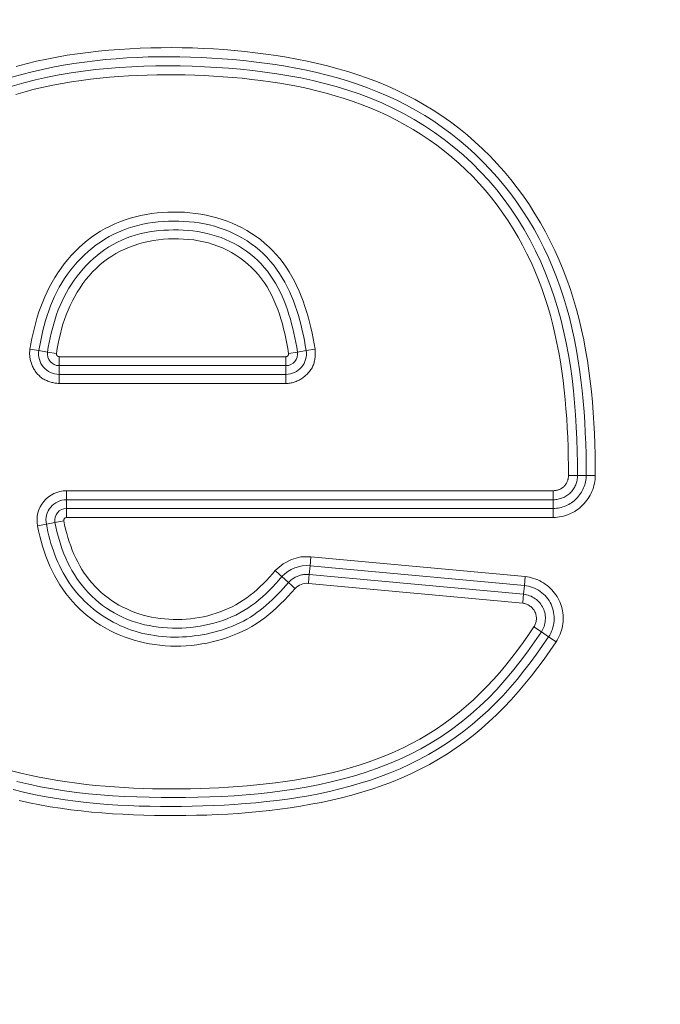
# Model space of a CAD drawing. Units: inches. Extents: x -279 to 293, y 0 to 225.
# Drawn here: x -219 to -217, y 9 to 12 of the extents above; entities that cross this region are included whole.
import ezdxf

# ---------------------------------------------------------------- set-up
doc = ezdxf.new("R2010")
doc.units = ezdxf.units.IN
doc.header["$MEASUREMENT"] = 0
doc.header["$PDMODE"] = 2
doc.header["$PDSIZE"] = 0.03
doc.layers.add('Unnamed [1]', color=7, linetype='Continuous', lineweight=0)
doc.styles.add('CK_TEXT_STYLE_0007', font='times.ttf', dxfattribs={"width": 0.75, "height": 5})
doc.styles.add('CK_TEXT_STYLE_0008', font='txt', dxfattribs={"width": 0.75, "height": 5})
doc.dimstyles.new('KEYCREATOR_DIMSTYLE', dxfattribs={"dimtxt": 5, "dimasz": 5, "dimexe": 1.25, "dimexo": 17, "dimgap": 1.25, "dimtad": 0, "dimtih": 1, "dimtoh": 1, "dimdec": 3, "dimzin": 4, "dimdsep": 46, "dimlunit": 3, "dimtxsty": 'CK_TEXT_STYLE_0007', "dimsah": 1, "dimcen": 0, "dimadec": 0, "dimazin": 0, "dimtfac": 1, "dimtdec": 3, "dimtofl": 0, "dimtmove": 0, "dimatfit": 3, "dimfxl": 1, "dimtolj": 1, "dimtzin": 0, "dimarcsym": 0})

# ---------------------------------------------------------------- blocks, each defined once
blk = doc.blocks.new('*D3')
at = {"layer": 'Defpoints', "color": 0}
for p in [(-240.1189, 99.6033), (-203.2728, 0), (-183.2667, 0)]:
    blk.add_point(p, dxfattribs=at)
at = {"layer": 'Unnamed [1]', "color": 18, "lineweight": -2, "true_color": 0x000000}
for p, q in [((-238.8689, 99.6033), (-182.0167, 99.6033)), ((-183.2667, 94.6033), (-183.2667, 56.23)), ((-183.2667, 5), (-183.2667, 40.6199)), ((-202.0228, 0), (-182.0167, 0))]:
    blk.add_line(p, q, dxfattribs=at)
at = {"layer": 'Unnamed [1]', "color": 18, "true_color": 0x000000}
for points in [[(-182.4334, 94.6033), (-184.1001, 94.6033), (-183.2667, 99.6033)], [(-184.1001, 5), (-182.4334, 5), (-183.2667, 0)]]:
    blk.add_solid(points, dxfattribs=at)
at = {"layer": 'Unnamed [1]', "color": 18, "lineweight": 0, "true_color": 0x000000, "insert": (-183.2667, 48.425), "char_height": 5, "attachment_point": 5, "line_spacing_factor": 0.96, "style": 'CK_TEXT_STYLE_0008'}
blk.add_mtext('\\A1;101"\\P{OAH}', dxfattribs=at)

msp = doc.modelspace()

# ---------------------------------------------------------------- linework, layer by layer
at = {"layer": 'Unnamed [1]', "color": 18, "linetype": 'Continuous', "lineweight": 0, "true_color": 0x000000}
for p, q in [((-219.1422901, 10.8959628), (-219.1184693, 10.8920074)), ((-218.376921, 10.89578), (-218.4007511, 10.8918803)), ((-219.1184693, 10.8920074), (-219.0952228, 10.8881472)), ((-219.0952228, 10.8881472), (-219.0714008, 10.8841916)), ((-219.0641766, 10.8756687), (-219.0641766, 10.8604497)), ((-218.4550647, 10.8756687), (-219.0641766, 10.8756687)), ((-218.4550647, 10.8604497), (-218.4550647, 10.8756687)), ((-218.4478377, 10.8841746), (-218.4240075, 10.8880744)), ((-218.4007511, 10.8918803), (-218.4240075, 10.8880744)), ((-219.0641766, 10.8604497), (-219.0641766, 10.8515206)), ((-219.0641766, 10.8279569), (-219.0641766, 10.8515206)), ((-218.4550647, 10.8515206), (-219.0641766, 10.8515206)), ((-218.4550647, 10.8515206), (-218.4550647, 10.8604497)), ((-218.4550647, 10.8279569), (-218.4550647, 10.8515206)), ((-219.0641766, 10.8190278), (-219.0641766, 10.8279569)), ((-219.0641766, 10.8279569), (-218.4550647, 10.8279569)), ((-219.0641766, 10.8038087), (-219.0641766, 10.8190278)), ((-218.4550647, 10.8190278), (-218.4550647, 10.8279569)), ((-218.4550647, 10.8038087), (-218.4550647, 10.8190278)), ((-219.0641766, 10.8038087), (-218.4550647, 10.8038087)), ((-217.672384, 10.5566405), (-217.696532, 10.5565728)), ((-217.6488204, 10.5567066), (-217.672384, 10.5566405)), ((-217.6246724, 10.5567744), (-217.6488204, 10.5567066)), ((-217.7373487, 10.5156415), (-219.0443197, 10.5156415)), ((-219.0443197, 10.5156415), (-219.0443197, 10.5004225)), ((-219.0443197, 10.5004225), (-219.0443197, 10.4914934)), ((-217.7373487, 10.5004225), (-217.7373487, 10.5156415)), ((-217.7373487, 10.4914934), (-217.7373487, 10.5004225)), ((-219.0443197, 10.4914934), (-219.0443197, 10.4679297)), ((-217.7373487, 10.4914934), (-219.0443197, 10.4914934)), ((-217.7373487, 10.4679297), (-217.7373487, 10.4914934)), ((-219.0443197, 10.4679297), (-219.0443197, 10.4437815)), ((-217.7373487, 10.4679297), (-219.0443197, 10.4679297)), ((-217.7373487, 10.4437816), (-217.7373487, 10.4679297)), ((-219.0983488, 10.4259841), (-219.1220556, 10.4213883)), ((-219.0983488, 10.4259841), (-219.0752103, 10.4304698)), ((-219.051509, 10.4350646), (-219.0752103, 10.4304698)), ((-217.7373487, 10.4437816), (-219.0443197, 10.4437815)), ((-218.3927084, 10.290747), (-218.3903547, 10.3141949)), ((-218.3903547, 10.3141949), (-218.388127, 10.3382387)), ((-217.8150467, 10.2608916), (-218.3903547, 10.3141949)), ((-217.8128189, 10.2849368), (-218.388127, 10.3382387)), ((-218.3935322, 10.281856), (-218.3927084, 10.290747)), ((-218.3927084, 10.290747), (-217.8172205, 10.2374284)), ((-218.4483429, 10.2691142), (-218.4659267, 10.2848096)), ((-218.3949362, 10.2667018), (-218.3935322, 10.281856)), ((-218.3949362, 10.2667018), (-217.8194483, 10.2133833)), ((-217.8128189, 10.2849368), (-217.8150467, 10.2608916)), ((-217.8172205, 10.2374284), (-217.8180442, 10.2285374)), ((-217.8150467, 10.2608916), (-217.8172205, 10.2374284)), ((-217.8180442, 10.2285374), (-217.8194483, 10.2133833)), ((-217.7694582, 10.1362607), (-217.7894397, 10.1498206)), ((-217.7499603, 10.1230289), (-217.7694582, 10.1362607)), ((-217.7299788, 10.109469), (-217.7499603, 10.1230289))]:
    msp.add_line(p, q, dxfattribs=at)
at = {"layer": 'Unnamed [1]', "color": 18, "linetype": 'Continuous', "lineweight": 0}
for points in [[(-217.6246724, 10.5567744), (-217.6248729, 10.5848895), (-217.6253354, 10.6130311), (-217.6260879, 10.6411862), (-217.6271584, 10.6693418), (-217.6285748, 10.6974849), (-217.6303651, 10.7256025), (-217.6325572, 10.7536816), (-217.6351791, 10.7817092), (-217.6382588, 10.8096724), (-217.6418242, 10.8375581), (-217.6459034, 10.8653534), (-217.6505241, 10.8930452), (-217.6557145, 10.9206206), (-217.6615025, 10.9480666), (-217.6679271, 10.9753713), (-217.6750719, 11.0025231), (-217.6829477, 11.0294963), (-217.6915535, 11.0562633), (-217.7008878, 11.0827967), (-217.7109495, 11.109069), (-217.7217372, 11.1350526), (-217.7332497, 11.16072), (-217.7454857, 11.1860438), (-217.758444, 11.2109965), (-217.7721232, 11.2355504), (-217.7865221, 11.2596783), (-217.8016395, 11.2833524), (-217.817474, 11.3065454), (-217.8340244, 11.3292297), (-217.8512871, 11.3513779), (-217.8692495, 11.3729625), (-217.8878968, 11.3939561), (-217.9072139, 11.4143314), (-217.927186, 11.434061), (-217.9477981, 11.4531175), (-217.9690354, 11.4714736), (-217.9908816, 11.489103), (-218.0133092, 11.5059909), (-218.0362848, 11.5221282), (-218.0597751, 11.5375056), (-218.0837465, 11.5521141), (-218.1081657, 11.5659446), (-218.1329992, 11.5789879), (-218.1582139, 11.5912356), (-218.1837811, 11.6026964), (-218.2096769, 11.6133957), (-218.2358776, 11.6233597), (-218.2623594, 11.6326147), (-218.2890985, 11.641187), (-218.3160713, 11.6491028), (-218.343254, 11.6563884), (-218.3706228, 11.6630699), (-218.398154, 11.6691738), (-218.4258239, 11.6747261), (-218.4536087, 11.6797532), (-218.4814847, 11.6842812), (-218.5094281, 11.6883365), (-218.5374152, 11.6919453), (-218.5654258, 11.6951296), (-218.593454, 11.6978945), (-218.6214974, 11.7002408), (-218.6495537, 11.7021692), (-218.6776205, 11.7036807), (-218.7056955, 11.704776), (-218.7337764, 11.705456), (-218.7618606, 11.7057215), (-218.789946, 11.7055732), (-218.8180302, 11.7050121), (-218.8461107, 11.704039), (-218.8741853, 11.7026546), (-218.9022515, 11.7008598), (-218.9303071, 11.6986555), (-218.9583463, 11.6960317), (-218.9863403, 11.6929174), (-219.0142673, 11.689281), (-219.0421086, 11.6851011), (-219.069845, 11.6803558), (-219.0974577, 11.6750236), (-219.1249278, 11.6690826), (-219.1522362, 11.6625114), (-219.1793641, 11.6552881)], [(-217.6488204, 10.5567066), (-217.6490272, 10.5852126), (-217.6495077, 10.613744), (-217.6502918, 10.6422873), (-217.6514095, 10.6708288), (-217.6528907, 10.6993549), (-217.6547653, 10.7278521), (-217.6570633, 10.7563067), (-217.6598145, 10.7847051), (-217.6630489, 10.8130338), (-217.6667964, 10.841279), (-217.671087, 10.8694272), (-217.6759506, 10.8974649), (-217.681417, 10.9253783), (-217.6875163, 10.9531539), (-217.6942783, 10.980778), (-217.701733, 11.0082371), (-217.7099103, 11.0355176), (-217.7188441, 11.0625979), (-217.728576, 11.0894106), (-217.7391079, 11.1159184), (-217.7504366, 11.1420913), (-217.7625588, 11.1678993), (-217.7754711, 11.1933121), (-217.7891703, 11.2182999), (-217.8036529, 11.2428326), (-217.8189158, 11.2668801), (-217.8349556, 11.2904123), (-217.8517689, 11.3133992), (-217.8693492, 11.3358118), (-217.8876763, 11.357626), (-217.9067269, 11.3788184), (-217.9264775, 11.3993659), (-217.9469049, 11.4192453), (-217.9679854, 11.4384334), (-217.9896959, 11.4569071), (-218.0120127, 11.4746431), (-218.0349127, 11.4916183), (-218.0583722, 11.5078096), (-218.0823681, 11.5231936), (-218.1068767, 11.5377472), (-218.1318748, 11.5514474), (-218.157339, 11.5642707), (-218.1832066, 11.5762302), (-218.2094135, 11.5873727), (-218.2359339, 11.5977264), (-218.2627417, 11.6073196), (-218.2898113, 11.6161804), (-218.3171166, 11.6243369), (-218.3446319, 11.6318174), (-218.3723312, 11.63865), (-218.4001888, 11.6448629), (-218.4281786, 11.6504842), (-218.4562749, 11.6555422), (-218.4844518, 11.660065), (-218.5126834, 11.6640808), (-218.5409438, 11.6676177), (-218.5692367, 11.6707369), (-218.597579, 11.6734748), (-218.6259644, 11.6758229), (-218.6543871, 11.6777725), (-218.6828408, 11.6793151), (-218.7113195, 11.680442), (-218.7398172, 11.6811445), (-218.7683277, 11.6814142), (-218.796845, 11.6812424), (-218.8253629, 11.6806205), (-218.8538755, 11.6795398), (-218.8823767, 11.6779918), (-218.9108602, 11.6759679), (-218.9393202, 11.6734594), (-218.9677477, 11.6704554), (-218.996123, 11.666936), (-219.0244234, 11.6628789), (-219.0526265, 11.6582617), (-219.0807097, 11.6530623), (-219.1086505, 11.6472582), (-219.1364262, 11.6408273), (-219.1640143, 11.6337472), (-219.1913924, 11.6259957)], [(-217.672384, 10.5566405), (-217.6726299, 10.589193), (-217.6732204, 10.6217634), (-217.6742082, 10.6543346), (-217.6756463, 10.6868896), (-217.6775873, 10.7194112), (-217.6800842, 10.7518822), (-217.6831898, 10.7842856), (-217.6869568, 10.8166041), (-217.6914382, 10.8488208), (-217.6966866, 10.8809183), (-217.7027551, 10.9128798), (-217.7096962, 10.9446878), (-217.7175566, 10.9763197), (-217.7263568, 11.0077292), (-217.736111, 11.0388644), (-217.7468336, 11.0696734), (-217.7585386, 11.1001043), (-217.7712403, 11.1301052), (-217.784953, 11.1596241), (-217.7996908, 11.1886091), (-217.815468, 11.2170083), (-217.8322989, 11.2447697), (-217.8501976, 11.2718416), (-217.8691783, 11.2981718), (-217.8892449, 11.3237122), (-217.9103596, 11.3484285), (-217.9324739, 11.3722903), (-217.9555397, 11.3952669), (-217.9795087, 11.4173279), (-218.0043325, 11.4384426), (-218.0299629, 11.4585806), (-218.0563516, 11.4777113), (-218.0834504, 11.4958041), (-218.1112108, 11.5128286), (-218.1395848, 11.5287541), (-218.1685239, 11.5435501), (-218.197981, 11.557199), (-218.2279135, 11.5697349), (-218.2582797, 11.5812048), (-218.2890382, 11.5916558), (-218.3201475, 11.6011348), (-218.3515659, 11.609689), (-218.3832519, 11.6173652), (-218.415164, 11.6242106), (-218.4472607, 11.6302722), (-218.4795003, 11.6355969), (-218.5118415, 11.6402319), (-218.5442425, 11.6442241), (-218.5766687, 11.6476166), (-218.6091129, 11.650436), (-218.6415748, 11.6527052), (-218.6740539, 11.6544468), (-218.7065498, 11.6556837), (-218.7390623, 11.6564384), (-218.7715898, 11.6567239), (-218.8041263, 11.6565128), (-218.8366647, 11.6557678), (-218.8691979, 11.6544517), (-218.9017188, 11.6525274), (-218.9342203, 11.6499574), (-218.9666904, 11.6467053), (-218.9990975, 11.6427377), (-219.0314052, 11.6380219), (-219.0635772, 11.6325252), (-219.095577, 11.6262148), (-219.1273682, 11.619058), (-219.1589145, 11.6110223), (-219.1901792, 11.6020748)], [(-217.696532, 10.5565728), (-217.696709, 10.5820521), (-217.6971118, 10.6075663), (-217.6977624, 10.633103), (-217.6986829, 10.6586496), (-217.6998951, 10.6841937), (-217.7014213, 10.7097229), (-217.7032832, 10.7352248), (-217.705503, 10.7606868), (-217.7081027, 10.7860965), (-217.7111043, 10.8114415), (-217.7145297, 10.8367093), (-217.718401, 10.8618875), (-217.7227402, 10.8869636), (-217.7275693, 10.9119252), (-217.7329102, 10.9367598), (-217.7387851, 10.961455), (-217.745216, 10.9859982), (-217.7522247, 11.0103772), (-217.7598355, 11.0345793), (-217.7681098, 11.058586), (-217.7770652, 11.0823714), (-217.7866982, 11.1059093), (-217.7970051, 11.1291734), (-217.8079822, 11.1521375), (-217.8196259, 11.1747754), (-217.8319327, 11.1970607), (-217.8448988, 11.2189673), (-217.8585206, 11.240469), (-217.8727945, 11.2615394), (-217.8877168, 11.2821524), (-217.9032827, 11.3022825), (-217.9194822, 11.3219078), (-217.9363043, 11.3410073), (-217.9537377, 11.3595598), (-217.9717712, 11.3775443), (-217.9903938, 11.3949396), (-218.0095943, 11.4117247), (-218.0293609, 11.4278788), (-218.0496696, 11.4433864), (-218.0704837, 11.4582377), (-218.0917662, 11.4724231), (-218.1134799, 11.4859329), (-218.1355878, 11.4987575), (-218.1580527, 11.5108872), (-218.1808374, 11.5223125), (-218.2039085, 11.5330289), (-218.2272463, 11.5430534), (-218.2508349, 11.5524084), (-218.2746582, 11.5611161), (-218.2987001, 11.5691988), (-218.3229447, 11.5766788), (-218.347376, 11.5835784), (-218.3719778, 11.5899199), (-218.3967343, 11.5957256), (-218.4216293, 11.6010177), (-218.4466468, 11.6058186), (-218.4717708, 11.6101506), (-218.4969852, 11.6140358), (-218.5222742, 11.6174967), (-218.5476215, 11.6205556), (-218.5729999, 11.6232612), (-218.5983918, 11.6256456), (-218.6237955, 11.6277057), (-218.6492097, 11.6294386), (-218.6746326, 11.6308412), (-218.7000629, 11.6319105), (-218.725499, 11.6326435), (-218.7509394, 11.6330373), (-218.7763826, 11.6330887), (-218.8018269, 11.6327948), (-218.827271, 11.6321525), (-218.8527133, 11.6311589), (-218.8781523, 11.6298109), (-218.9035864, 11.6281056), (-218.9290141, 11.6260399), (-218.9544311, 11.623606), (-218.9798221, 11.6207773), (-219.005169, 11.6175225), (-219.0304536, 11.6138101), (-219.0556578, 11.6096087), (-219.0807635, 11.604887), (-219.1057525, 11.5996135), (-219.1306067, 11.5937575), (-219.1553064, 11.5872995), (-219.1798306, 11.5802318)], [(-218.376921, 10.89578), (-218.379395, 10.910245), (-218.3821003, 10.9247276), (-218.385055, 10.9392035), (-218.3882772, 10.9536486), (-218.3917848, 10.9680388), (-218.3955961, 10.9823497), (-218.3997291, 10.9965572), (-218.4042018, 11.0106372), (-218.4090324, 11.0245654), (-218.414239, 11.0383176), (-218.4198395, 11.0518696), (-218.4258521, 11.0651973), (-218.4322949, 11.0782764), (-218.4391859, 11.0910828), (-218.4465433, 11.1035922), (-218.454385, 11.1157806), (-218.4627292, 11.1276236), (-218.471594, 11.1390971), (-218.4809975, 11.1501768), (-218.4909576, 11.1608387), (-218.5014344, 11.1710393), (-218.5123586, 11.1807458), (-218.5237049, 11.1899496), (-218.5354481, 11.1986423), (-218.5475629, 11.2068153), (-218.5600238, 11.21446), (-218.5728057, 11.2215681), (-218.5858831, 11.2281309), (-218.5992308, 11.2341401), (-218.6128235, 11.2395869), (-218.6266362, 11.244466), (-218.6406457, 11.2487833), (-218.6548292, 11.2525479), (-218.6691636, 11.2557687), (-218.6836263, 11.2584547), (-218.6981943, 11.260615), (-218.7128447, 11.2622585), (-218.7275547, 11.2633943), (-218.7423015, 11.2640313), (-218.7570621, 11.2641786), (-218.7718139, 11.2638424), (-218.786535, 11.2630182), (-218.8012038, 11.2616987), (-218.8157985, 11.2598767), (-218.8302975, 11.2575451), (-218.8446791, 11.2546964), (-218.8589215, 11.2513235), (-218.8730033, 11.2474191), (-218.8869025, 11.242976), (-218.9005977, 11.2379869), (-218.914067, 11.2324446), (-218.9272889, 11.2263419), (-218.9402415, 11.2196715), (-218.9529033, 11.2124261), (-218.9652526, 11.2045986), (-218.9772482, 11.1962209), (-218.9888601, 11.187345), (-219.0000829, 11.177993), (-219.0109115, 11.1681872), (-219.0213404, 11.1579498), (-219.0313645, 11.1473031), (-219.0409784, 11.1362694), (-219.0501768, 11.1248707), (-219.0589546, 11.1131295), (-219.0673064, 11.1010679), (-219.075227, 11.0887082), (-219.082711, 11.0760726), (-219.0897532, 11.0631833), (-219.0963484, 11.0500627), (-219.1024911, 11.0367329), (-219.1081807, 11.0232154), (-219.1134338, 11.009528), (-219.1182717, 10.9956878), (-219.1227155, 10.9817119), (-219.1267864, 10.9676174), (-219.1305057, 10.9534213), (-219.1338946, 10.9391408), (-219.1369741, 10.9247928), (-219.1397656, 10.9103945), (-219.1422901, 10.8959628)], [(-218.4007511, 10.8918803), (-218.4030567, 10.9054848), (-218.4055354, 10.919064), (-218.4082133, 10.9326067), (-218.4111166, 10.9461018), (-218.4142716, 10.9595385), (-218.4177044, 10.9729055), (-218.4214412, 10.9861919), (-218.4255083, 10.9993866), (-218.4299318, 11.0124786), (-218.4347378, 11.0254568), (-218.4399497, 11.0383063), (-218.4455784, 11.0509969), (-218.4516322, 11.0634946), (-218.458119, 11.0757654), (-218.4650471, 11.0877751), (-218.4724244, 11.0994899), (-218.4802591, 11.1108755), (-218.4885593, 11.1218981), (-218.4973331, 11.1325235), (-218.5065885, 11.1427177), (-218.5163275, 11.1524506), (-218.5265266, 11.1617083), (-218.5371562, 11.1704805), (-218.5481867, 11.1787571), (-218.5595884, 11.1865282), (-218.5713317, 11.1937835), (-218.583387, 11.2005129), (-218.5957247, 11.2067064), (-218.608315, 11.2123539), (-218.6211285, 11.2174452), (-218.6341371, 11.2219745), (-218.64732, 11.2259531), (-218.6606577, 11.2293966), (-218.6741312, 11.2323204), (-218.6877212, 11.2347401), (-218.7014084, 11.2366713), (-218.7151736, 11.2381295), (-218.7289975, 11.2391302), (-218.7428609, 11.2396891), (-218.7567446, 11.2398215), (-218.7706288, 11.2395377), (-218.784492, 11.2388258), (-218.7983121, 11.2376688), (-218.8120671, 11.2360494), (-218.825735, 11.2339505), (-218.8392936, 11.2313549), (-218.8527211, 11.2282454), (-218.8659953, 11.2246048), (-218.8790942, 11.2204161), (-218.8919958, 11.2156619), (-218.9046787, 11.2103312), (-218.9171236, 11.2044377), (-218.9293123, 11.1980008), (-218.9412263, 11.1910403), (-218.952847, 11.1835759), (-218.964156, 11.1756271), (-218.9751349, 11.1672137), (-218.9857651, 11.1583552), (-218.9960283, 11.1490714), (-219.005906, 11.1393819), (-219.0153821, 11.1293065), (-219.0244506, 11.1188665), (-219.0331078, 11.108083), (-219.0413502, 11.0969776), (-219.0491741, 11.0855714), (-219.0565759, 11.0738858), (-219.0635519, 11.0619422), (-219.0700986, 11.0497619), (-219.0762124, 11.0373663), (-219.0818895, 11.0247766), (-219.0871311, 11.0120134), (-219.0919565, 10.9990935), (-219.0963899, 10.9860328), (-219.1004553, 10.9728473), (-219.1041769, 10.959553), (-219.1075786, 10.9461658), (-219.1106847, 10.9327016), (-219.1135191, 10.9191766), (-219.1161059, 10.9056065), (-219.1184693, 10.8920074)], [(-218.4240075, 10.8880744), (-218.4261707, 10.9008636), (-218.4284877, 10.9136298), (-218.4309826, 10.9263634), (-218.4336795, 10.9390548), (-218.4366025, 10.9516947), (-218.4397756, 10.9642733), (-218.4432231, 10.9767812), (-218.4469689, 10.9892088), (-218.4510372, 11.0015467), (-218.455452, 11.0137852), (-218.4602352, 11.0259109), (-218.4654, 11.0378947), (-218.4709572, 11.0497035), (-218.4769178, 11.0613042), (-218.4832926, 11.0726638), (-218.4900925, 11.0837493), (-218.4973285, 11.0945275), (-218.5050115, 11.1049654), (-218.5131522, 11.11503), (-218.5217618, 11.1246882), (-218.5308441, 11.1339106), (-218.5403765, 11.1426829), (-218.5503289, 11.1509944), (-218.5606718, 11.1588346), (-218.5713754, 11.1661927), (-218.58241, 11.1730582), (-218.5937458, 11.1794204), (-218.605353, 11.1852686), (-218.617202, 11.1905923), (-218.6292629, 11.1953808), (-218.6415081, 11.199628), (-218.6539172, 11.2033467), (-218.6664722, 11.2065542), (-218.6791546, 11.2092676), (-218.6919463, 11.2115043), (-218.704829, 11.2132816), (-218.7177844, 11.2146168), (-218.7307944, 11.2155271), (-218.7438407, 11.2160298), (-218.7569049, 11.2161422), (-218.7699684, 11.2158756), (-218.7830105, 11.215217), (-218.7960099, 11.2141475), (-218.8089454, 11.2126481), (-218.8217958, 11.2107), (-218.8345399, 11.2082841), (-218.8471564, 11.2053815), (-218.8596241, 11.2019732), (-218.8719219, 11.1980404), (-218.8840284, 11.193564), (-218.8959232, 11.1885317), (-218.9075885, 11.1829574), (-218.9190074, 11.1768617), (-218.9301629, 11.1702649), (-218.941038, 11.1631875), (-218.9516156, 11.1556502), (-218.9618788, 11.1476734), (-218.9718106, 11.1392775), (-218.9813939, 11.1304831), (-218.9906118, 11.1213107), (-218.9994497, 11.1117805), (-219.0079022, 11.1019125), (-219.0159663, 11.091726), (-219.0236391, 11.0812408), (-219.0309177, 11.0704764), (-219.037799, 11.0594525), (-219.0442802, 11.0481885), (-219.0503583, 11.0367042), (-219.0560302, 11.025019), (-219.0612931, 11.0131526), (-219.0661484, 11.001124), (-219.0706154, 10.9889491), (-219.074718, 10.9766437), (-219.0784797, 10.964223), (-219.0819243, 10.9517026), (-219.0850757, 10.9390981), (-219.0879575, 10.9264248), (-219.0905934, 10.9136982), (-219.0930073, 10.9009339), (-219.0952228, 10.8881472)], [(-218.4478377, 10.8841746), (-218.4500979, 10.8974816), (-218.4525474, 10.9108141), (-218.4552111, 10.9241452), (-218.4581144, 10.937448), (-218.4612824, 10.9506957), (-218.4647403, 10.9638613), (-218.4685134, 10.976918), (-218.4726268, 10.9898389), (-218.4771058, 11.0025971), (-218.4819755, 11.0151658), (-218.4872611, 11.0275179), (-218.4929879, 11.0396268), (-218.499181, 11.0514655), (-218.5058656, 11.063007), (-218.5130671, 11.0742246), (-218.5208104, 11.0850914), (-218.5291209, 11.0955804), (-218.5380238, 11.1056647), (-218.5474799, 11.1152899), (-218.5574132, 11.124408), (-218.5677928, 11.133003), (-218.5785883, 11.1410583), (-218.589769, 11.1485576), (-218.6013043, 11.1554846), (-218.6131635, 11.161823), (-218.625316, 11.1675563), (-218.6377312, 11.1726682), (-218.6503792, 11.1771481), (-218.6632332, 11.1810084), (-218.6762671, 11.1842671), (-218.6894548, 11.1869424), (-218.7027702, 11.1890523), (-218.7161873, 11.190615), (-218.72968, 11.1916485), (-218.7432221, 11.192171), (-218.7567877, 11.1922005), (-218.7703503, 11.1917506), (-218.7838829, 11.1908167), (-218.7973578, 11.1893896), (-218.8107478, 11.1874603), (-218.8240254, 11.1850194), (-218.8371631, 11.1820581), (-218.8501334, 11.1785669), (-218.862909, 11.1745369), (-218.8754624, 11.1699589), (-218.8877662, 11.1648238), (-218.8997929, 11.1591223), (-218.9115151, 11.1528454), (-218.9229053, 11.1459839), (-218.9339365, 11.1385295), (-218.9445908, 11.1304945), (-218.9548594, 11.1219113), (-218.964734, 11.1128136), (-218.9742061, 11.1032347), (-218.9832673, 11.0932082), (-218.9919094, 11.0827674), (-219.0001239, 11.071946), (-219.0079024, 11.0607773), (-219.0152365, 11.0492949), (-219.022118, 11.0375321), (-219.0285383, 11.0255226), (-219.0344891, 11.0132997), (-219.0399621, 11.000897), (-219.0449558, 10.9883445), (-219.0494965, 10.9756584), (-219.0536177, 10.9628515), (-219.0573527, 10.9499367), (-219.0607348, 10.9369268), (-219.0637973, 10.9238344), (-219.0665736, 10.9106726), (-219.069097, 10.897454), (-219.0714008, 10.8841916)], [(-219.1422901, 10.8959628), (-219.1427002, 10.8931462), (-219.1429976, 10.8903224), (-219.1431841, 10.8874943), (-219.1432614, 10.8846648), (-219.1432312, 10.8818368), (-219.1430951, 10.879013), (-219.142855, 10.8761965), (-219.1425125, 10.8733899), (-219.1420693, 10.8705962), (-219.1415271, 10.8678182), (-219.1408877, 10.8650589), (-219.1401527, 10.862321), (-219.1393238, 10.8596074), (-219.1384029, 10.856921), (-219.1373915, 10.8542646), (-219.1362914, 10.8516411), (-219.1351043, 10.8490534), (-219.1338318, 10.8465043), (-219.1324758, 10.8439966), (-219.131038, 10.8415333), (-219.1295199, 10.8391171), (-219.1279234, 10.8367511), (-219.1262501, 10.8344379), (-219.1245018, 10.8321805), (-219.1226801, 10.8299817), (-219.1207868, 10.8278444), (-219.1188236, 10.8257715), (-219.1167922, 10.8237657), (-219.1146943, 10.8218301), (-219.1125316, 10.8199673), (-219.1102677, 10.8182085), (-219.1078759, 10.8165787), (-219.1053727, 10.8150716), (-219.1027745, 10.8136813), (-219.1000977, 10.8124015), (-219.0973587, 10.8112261), (-219.0945739, 10.8101491), (-219.0917597, 10.8091642), (-219.0889326, 10.8082653), (-219.0861089, 10.8074462), (-219.0833051, 10.806701), (-219.0805375, 10.8060233), (-219.077816, 10.8054108), (-219.0751237, 10.8048751), (-219.0724371, 10.8044316), (-219.0697327, 10.8040958), (-219.066987, 10.8038831), (-219.0641766, 10.8038087)], [(-218.4550647, 10.8038087), (-218.4522233, 10.8038664), (-218.4493948, 10.8040381), (-218.4465818, 10.8043213), (-218.4437866, 10.8047138), (-218.4410116, 10.8052131), (-218.438259, 10.8058171), (-218.4355314, 10.8065233), (-218.432831, 10.8073294), (-218.4301602, 10.8082331), (-218.4275214, 10.8092321), (-218.4249171, 10.810324), (-218.4223494, 10.8115065), (-218.4198208, 10.8127773), (-218.4173337, 10.814134), (-218.4148905, 10.8155743), (-218.4124935, 10.8170958), (-218.410145, 10.8186963), (-218.4078475, 10.8203735), (-218.4056033, 10.8221248), (-218.4034148, 10.8239482), (-218.4012843, 10.8258411), (-218.3992143, 10.8278014), (-218.3972071, 10.8298266), (-218.395265, 10.8319144), (-218.3933904, 10.8340624), (-218.3915858, 10.8362685), (-218.3898534, 10.8385302), (-218.3881956, 10.8408452), (-218.3866149, 10.8432111), (-218.3851135, 10.8456257), (-218.3837315, 10.8481236), (-218.3825012, 10.8507307), (-218.3814133, 10.8534313), (-218.3804584, 10.8562094), (-218.3796274, 10.8590495), (-218.3789109, 10.8619356), (-218.3782996, 10.8648521), (-218.3777843, 10.8677831), (-218.3773556, 10.8707129), (-218.3770043, 10.8736258), (-218.3767211, 10.8765059), (-218.3764967, 10.8793375), (-218.3763267, 10.8821112), (-218.3762262, 10.8848424), (-218.3762154, 10.887553), (-218.3763142, 10.8902649), (-218.3765427, 10.893), (-218.376921, 10.89578)], [(-219.0714008, 10.8841916), (-219.0714608, 10.8836869), (-219.0714749, 10.8831794), (-219.0714453, 10.8826712), (-219.0713739, 10.8821645), (-219.0712626, 10.8816613), (-219.0711134, 10.881164), (-219.0709283, 10.8806746), (-219.0707091, 10.8801954), (-219.0704579, 10.8797284), (-219.0701767, 10.8792758), (-219.0698673, 10.8788399), (-219.0695317, 10.8784227), (-219.069172, 10.8780265), (-219.0687899, 10.8776534), (-219.0683876, 10.8773055), (-219.067967, 10.8769851), (-219.06753, 10.8766942), (-219.0670785, 10.8764351), (-219.0666146, 10.87621), (-219.0661402, 10.8760209), (-219.0656572, 10.8758701), (-219.0651676, 10.8757597), (-219.0646734, 10.8756918), (-219.0641766, 10.8756687)], [(-218.4550647, 10.8756687), (-218.4545588, 10.8756922), (-218.4540574, 10.875761), (-218.4535621, 10.8758729), (-218.453075, 10.8760257), (-218.4525977, 10.876217), (-218.4521322, 10.8764447), (-218.4516802, 10.8767064), (-218.4512435, 10.8769999), (-218.4508241, 10.877323), (-218.4504237, 10.8776733), (-218.4500442, 10.8780487), (-218.4496873, 10.8784467), (-218.4493549, 10.8788653), (-218.4490489, 10.8793021), (-218.448771, 10.8797549), (-218.448523, 10.8802213), (-218.4483069, 10.8806992), (-218.4481244, 10.8811863), (-218.4479773, 10.8816803), (-218.4478676, 10.8821789), (-218.4477969, 10.8826799), (-218.4477671, 10.883181), (-218.4477801, 10.88368), (-218.4478377, 10.8841746)], [(-217.7373487, 10.4437816), (-217.7318434, 10.443928), (-217.7263605, 10.4443631), (-217.720911, 10.4450807), (-217.7155062, 10.4460744), (-217.7101571, 10.4473381), (-217.7048749, 10.4488654), (-217.6996708, 10.4506501), (-217.6945558, 10.452686), (-217.6895412, 10.4549668), (-217.684638, 10.4574863), (-217.6798575, 10.4602381), (-217.6752107, 10.463216), (-217.6707088, 10.4664138), (-217.666363, 10.4698253), (-217.6621844, 10.4734441), (-217.6581841, 10.477264), (-217.6543726, 10.4812778), (-217.6507576, 10.4854745), (-217.6473459, 10.4898424), (-217.6441446, 10.4943693), (-217.6411607, 10.4990435), (-217.6384011, 10.5038531), (-217.6358727, 10.508786), (-217.6335825, 10.5138306), (-217.6315375, 10.5189748), (-217.6297447, 10.5242067), (-217.6282109, 10.5295144), (-217.6269432, 10.5348862), (-217.6259486, 10.5403099), (-217.6252339, 10.5457738), (-217.6248062, 10.5512659), (-217.6246724, 10.5567744)], [(-217.6488204, 10.5567066), (-217.6489275, 10.5523876), (-217.6492691, 10.5480827), (-217.6498392, 10.543801), (-217.6506319, 10.5395514), (-217.6516412, 10.5353433), (-217.6528612, 10.5311855), (-217.6542858, 10.5270872), (-217.6559092, 10.5230575), (-217.6577253, 10.5191055), (-217.6597282, 10.5152401), (-217.6619119, 10.5114706), (-217.6642706, 10.507806), (-217.6667981, 10.5042553), (-217.6694886, 10.5008277), (-217.6723361, 10.4975322), (-217.6753346, 10.4943779), (-217.6784777, 10.4913733), (-217.6817576, 10.4885242), (-217.6851658, 10.485836), (-217.6886941, 10.4833139), (-217.6923339, 10.4809632), (-217.696077, 10.4787892), (-217.699915, 10.4767972), (-217.7038396, 10.4749925), (-217.7078423, 10.4733803), (-217.7119149, 10.4719659), (-217.716049, 10.4707546), (-217.7202361, 10.4697517), (-217.724468, 10.4689625), (-217.7287363, 10.4683923), (-217.7330327, 10.4680462), (-217.7373487, 10.4679297)], [(-217.7373487, 10.4914934), (-217.7341455, 10.4915741), (-217.7309456, 10.4918145), (-217.7277569, 10.4922118), (-217.7245876, 10.4927634), (-217.7214457, 10.4934666), (-217.7183392, 10.4943187), (-217.7152763, 10.4953169), (-217.7122651, 10.4964587), (-217.7093135, 10.4977414), (-217.7064297, 10.4991621), (-217.7036217, 10.5007184), (-217.7008977, 10.5024073), (-217.6982656, 10.5042264), (-217.6957335, 10.5061728), (-217.6933096, 10.508244), (-217.6910019, 10.5104371), (-217.6888174, 10.5127488), (-217.6867593, 10.5151723), (-217.6848296, 10.5177001), (-217.6830304, 10.5203247), (-217.6813639, 10.5230387), (-217.6798321, 10.5258344), (-217.6784371, 10.5287045), (-217.677181, 10.5316413), (-217.6760659, 10.5346374), (-217.6750939, 10.5376854), (-217.6742671, 10.5407776), (-217.6735876, 10.5439066), (-217.6730574, 10.5470649), (-217.6726787, 10.550245), (-217.6724535, 10.5534394), (-217.672384, 10.5566405)], [(-217.7373487, 10.5156415), (-217.7357401, 10.5156732), (-217.7341368, 10.5157677), (-217.7325407, 10.5159242), (-217.730954, 10.5161421), (-217.7293787, 10.5164204), (-217.7278169, 10.5167585), (-217.7262707, 10.5171556), (-217.7247421, 10.5176109), (-217.7232331, 10.5181237), (-217.721746, 10.5186931), (-217.7202826, 10.5193185), (-217.7188452, 10.519999), (-217.7174357, 10.520734), (-217.7160562, 10.5215225), (-217.7147089, 10.5223639), (-217.7133956, 10.5232575), (-217.7121187, 10.5242023), (-217.71088, 10.5251977), (-217.7096816, 10.5262429), (-217.7085258, 10.5273371), (-217.7074144, 10.5284796), (-217.7063495, 10.5296696), (-217.7053333, 10.5309063), (-217.7043678, 10.5321889), (-217.7034551, 10.5335168), (-217.7025969, 10.5348886), (-217.7017937, 10.5363007), (-217.7010458, 10.5377492), (-217.7003534, 10.5392299), (-217.6997167, 10.5407389), (-217.6991358, 10.542272), (-217.6986111, 10.5438253), (-217.6981427, 10.5453947), (-217.6977309, 10.5469761), (-217.6973758, 10.5485655), (-217.6970783, 10.5501595), (-217.6968415, 10.5517573), (-217.696669, 10.5533589), (-217.6965646, 10.5549641), (-217.696532, 10.5565728)], [(-218.4303526, 10.2530061), (-218.4398762, 10.2425184), (-218.4495341, 10.2321295), (-218.4593542, 10.2218866), (-218.4693643, 10.2118369), (-218.4795923, 10.2020277), (-218.4900658, 10.1925062), (-218.5008129, 10.1833196), (-218.5118611, 10.1745152), (-218.5232385, 10.1661401), (-218.5349727, 10.1582417), (-218.5470917, 10.1508671), (-218.5596231, 10.1440635), (-218.5724676, 10.1377852), (-218.5854975, 10.1319569), (-218.5986982, 10.1265813), (-218.612055, 10.1216613), (-218.6255535, 10.1171996), (-218.6391789, 10.1131991), (-218.6529167, 10.1096625), (-218.6667524, 10.1065927), (-218.6806713, 10.1039926), (-218.6946588, 10.1018648), (-218.7087003, 10.1002122), (-218.7227813, 10.0990376), (-218.7368871, 10.0983439), (-218.7510031, 10.0981338), (-218.7651149, 10.0984101), (-218.7792076, 10.0991757), (-218.7932669, 10.1004334), (-218.807278, 10.1021859), (-218.8212264, 10.104436), (-218.8350975, 10.1071867), (-218.848875, 10.1104398), (-218.862536, 10.1141941), (-218.876056, 10.1184475), (-218.8894102, 10.1231979), (-218.9025741, 10.1284431), (-218.9155231, 10.1341811), (-218.9282325, 10.1404097), (-218.9406779, 10.1471269), (-218.9528346, 10.1543305), (-218.964678, 10.1620184), (-218.9761834, 10.1701886), (-218.9873264, 10.1788389), (-218.9980852, 10.1879637), (-219.0084499, 10.1975431), (-219.0184138, 10.2075538), (-219.0279697, 10.2179724), (-219.0371108, 10.2287755), (-219.0458302, 10.2399397), (-219.054121, 10.2514418), (-219.0619762, 10.2632583), (-219.0693889, 10.2753658), (-219.0763522, 10.2877409), (-219.0828592, 10.3003604), (-219.0889029, 10.3132008), (-219.0944809, 10.3262394), (-219.0996089, 10.3394558), (-219.104307, 10.3528305), (-219.1085955, 10.3663436), (-219.1124944, 10.3799757), (-219.116024, 10.3937069), (-219.1192043, 10.4075177), (-219.1220556, 10.4213883)], [(-218.4483429, 10.2691142), (-218.4554231, 10.2611416), (-218.4625717, 10.2532163), (-218.4698065, 10.2453638), (-218.4771451, 10.2376095), (-218.4846053, 10.229979), (-218.4922049, 10.2224978), (-218.4999615, 10.2151913), (-218.5078928, 10.2080851), (-218.5160166, 10.2012047), (-218.5243506, 10.1945756), (-218.5329075, 10.1882199), (-218.5416799, 10.1821467), (-218.5506552, 10.1763615), (-218.5598211, 10.17087), (-218.569165, 10.1656778), (-218.5786745, 10.1607906), (-218.5883371, 10.156214), (-218.5981403, 10.1519536), (-218.6080718, 10.1480151), (-218.6181189, 10.1444042), (-218.6282647, 10.1410914), (-218.6384952, 10.1380448), (-218.6488031, 10.1352656), (-218.6591808, 10.1327551), (-218.669621, 10.1305145), (-218.6801163, 10.1285452), (-218.6906591, 10.1268485), (-218.7012421, 10.1254256), (-218.7118579, 10.1242778), (-218.7224989, 10.1234064), (-218.7331578, 10.1228127), (-218.7438271, 10.1224979), (-218.7544993, 10.1224635), (-218.7651672, 10.1227106), (-218.7758231, 10.1232405), (-218.7864598, 10.1240545), (-218.7970696, 10.125154), (-218.8076453, 10.1265401), (-218.8181794, 10.1282143), (-218.8286644, 10.1301777), (-218.8390836, 10.1324588), (-218.8494189, 10.1350815), (-218.859661, 10.1380405), (-218.8698006, 10.1413302), (-218.8798282, 10.1449452), (-218.8897347, 10.14888), (-218.8995105, 10.1531292), (-218.9091464, 10.1576872), (-218.9186331, 10.1625488), (-218.9279611, 10.1677083), (-218.9371212, 10.1731604), (-218.9461039, 10.1788995), (-218.9549, 10.1849203), (-218.9635001, 10.1912172), (-218.9718948, 10.1977848), (-218.9800748, 10.2046177), (-218.9880308, 10.2117104), (-218.9957534, 10.2190574), (-219.0032332, 10.2266533), (-219.010461, 10.2344927), (-219.0174284, 10.2425689), (-219.0241308, 10.2508715), (-219.0305648, 10.2593888), (-219.0367269, 10.2681091), (-219.0426137, 10.2770208), (-219.0482216, 10.2861124), (-219.0535471, 10.295372), (-219.0585868, 10.3047881), (-219.0633371, 10.3143491), (-219.0677947, 10.3240434), (-219.0719587, 10.3338594), (-219.0758401, 10.3437868), (-219.0794525, 10.3538152), (-219.0828093, 10.3639345), (-219.0859244, 10.3741344), (-219.0888112, 10.3844047), (-219.0914835, 10.394735), (-219.0939547, 10.4051152), (-219.0962386, 10.415535), (-219.0983488, 10.4259841)], [(-219.0752103, 10.4304698), (-219.0726943, 10.4182105), (-219.0698955, 10.4059941), (-219.0667995, 10.3938401), (-219.0633917, 10.3817677), (-219.0596578, 10.3697962), (-219.0555831, 10.3579451), (-219.0511533, 10.3462336), (-219.0463539, 10.3346811), (-219.0411704, 10.3233069), (-219.0355883, 10.3121304), (-219.0295931, 10.3011709), (-219.0231704, 10.2904477), (-219.0163106, 10.2799802), (-219.0090239, 10.2697876), (-219.0013252, 10.2598893), (-218.9932296, 10.2503046), (-218.9847522, 10.2410526), (-218.9759079, 10.2321528), (-218.9667118, 10.2236244), (-218.957179, 10.2154866), (-218.9473245, 10.2077589), (-218.9371632, 10.2004604), (-218.9267103, 10.1936104), (-218.9159808, 10.1872283), (-218.9049906, 10.1813291), (-218.893759, 10.1759113), (-218.8823064, 10.1709689), (-218.870653, 10.1664963), (-218.8588191, 10.1624876), (-218.8468249, 10.1589369), (-218.8346907, 10.1558385), (-218.8224368, 10.1531865), (-218.8100834, 10.1509752), (-218.7976508, 10.1491988), (-218.7851592, 10.1478514), (-218.772629, 10.1469272), (-218.7600804, 10.1464204), (-218.7475336, 10.1463252), (-218.7350089, 10.1466359), (-218.7225266, 10.1473465), (-218.7100761, 10.148451), (-218.6976467, 10.1499498), (-218.6852586, 10.1518464), (-218.6729319, 10.1541446), (-218.6606868, 10.1568479), (-218.6485434, 10.15996), (-218.636522, 10.1634847), (-218.6246426, 10.1674254), (-218.6129255, 10.171786), (-218.6013907, 10.1765701), (-218.5900584, 10.1817813), (-218.5789489, 10.1874232), (-218.5680822, 10.1934996), (-218.5574785, 10.2000141), (-218.547158, 10.2069703), (-218.5371407, 10.2143719), (-218.5274384, 10.2222124), (-218.5180279, 10.230444), (-218.5088778, 10.239009), (-218.4999564, 10.2478495), (-218.4912322, 10.2569077), (-218.4826735, 10.2661257), (-218.4742489, 10.2754456), (-218.4659267, 10.2848096)], [(-219.051509, 10.4350646), (-219.0491488, 10.4236228), (-219.0465027, 10.4122114), (-219.0435634, 10.4008504), (-219.0403234, 10.3895601), (-219.0367755, 10.3783605), (-219.0329123, 10.3672718), (-219.0287263, 10.3563142), (-219.0242103, 10.3455077), (-219.0193567, 10.3348725), (-219.0141584, 10.3244288), (-219.0086078, 10.3141966), (-219.0026977, 10.3041961), (-218.9964206, 10.2944475), (-218.9897692, 10.2849709), (-218.9827361, 10.2757864), (-218.9753139, 10.2669142), (-218.9674998, 10.2583725), (-218.9593088, 10.2501722), (-218.9507604, 10.2423224), (-218.9418741, 10.234832), (-218.9326694, 10.2277101), (-218.9231659, 10.2209658), (-218.9133831, 10.214608), (-218.9033405, 10.2086457), (-218.8930577, 10.203088), (-218.8825541, 10.197944), (-218.8718493, 10.1932225), (-218.8609627, 10.1889328), (-218.849914, 10.1850837), (-218.8387226, 10.1816843), (-218.8274081, 10.1787437), (-218.8159899, 10.1762708), (-218.8044833, 10.174226), (-218.7929009, 10.1725644), (-218.7812588, 10.1712874), (-218.7695728, 10.170396), (-218.7578589, 10.1698914), (-218.7461332, 10.169775), (-218.7344116, 10.1700479), (-218.72271, 10.1707112), (-218.7110444, 10.1717663), (-218.6994307, 10.1732143), (-218.687885, 10.1750565), (-218.6764231, 10.177294), (-218.6650611, 10.179928), (-218.6538149, 10.1829598), (-218.6427004, 10.1863906), (-218.6317337, 10.1902216), (-218.6209298, 10.1944533), (-218.6103001, 10.1990835), (-218.5998552, 10.2041095), (-218.5896056, 10.2095285), (-218.5795619, 10.2153375), (-218.5697346, 10.2215338), (-218.5601342, 10.2281146), (-218.5507712, 10.2350771), (-218.5416529, 10.2424119), (-218.5327726, 10.2500845), (-218.5241202, 10.2580536), (-218.5156857, 10.2662781), (-218.5074592, 10.2747169), (-218.4994305, 10.2833289), (-218.4915896, 10.2920729), (-218.4839265, 10.3009077)], [(-218.4483429, 10.2691142), (-218.4465749, 10.270986), (-218.444733, 10.2727836), (-218.4428207, 10.2745056), (-218.4408417, 10.2761504), (-218.4387993, 10.2777169), (-218.4366973, 10.2792035), (-218.4345391, 10.280609), (-218.4323283, 10.2819319), (-218.4300685, 10.2831709), (-218.4277633, 10.2843246), (-218.4254161, 10.2853916), (-218.4230306, 10.2863705), (-218.4206103, 10.28726), (-218.4181588, 10.2880586), (-218.4156796, 10.2887651), (-218.4131763, 10.289378), (-218.4106524, 10.2898959), (-218.4081115, 10.2903175), (-218.4055572, 10.2906414), (-218.402993, 10.2908662), (-218.4004224, 10.2909905), (-218.3978491, 10.291013), (-218.3952766, 10.2909323), (-218.3927084, 10.290747)], [(-217.7299788, 10.109469), (-217.7268472, 10.1143725), (-217.7239929, 10.1194364), (-217.7214172, 10.1246457), (-217.7191215, 10.1299851), (-217.717107, 10.1354396), (-217.715375, 10.1409942), (-217.7139269, 10.1466337), (-217.712764, 10.1523432), (-217.7118875, 10.1581075), (-217.7112988, 10.1639115), (-217.7109992, 10.1697402), (-217.7109899, 10.1755784), (-217.7112724, 10.1814112), (-217.7118479, 10.1872234), (-217.7127176, 10.1929999), (-217.713883, 10.1987257), (-217.7153453, 10.2043857), (-217.7171058, 10.2099649), (-217.7191659, 10.215448), (-217.7215268, 10.2208202), (-217.7241801, 10.2260532), (-217.7271083, 10.2311235), (-217.7302992, 10.2360226), (-217.7337403, 10.2407421), (-217.7374196, 10.2452736), (-217.7413246, 10.2496085), (-217.7454431, 10.2537385), (-217.7497628, 10.2576551), (-217.7542713, 10.2613499), (-217.7589565, 10.2648144), (-217.7638061, 10.2680402), (-217.7688076, 10.2710188), (-217.7739489, 10.2737418), (-217.7792177, 10.2762008), (-217.7846016, 10.2783873), (-217.7900885, 10.2802928), (-217.7956659, 10.281909), (-217.8013216, 10.2832273), (-217.8070434, 10.2842394), (-217.8128189, 10.2849368)], [(-217.7694582, 10.1362607), (-217.7672246, 10.139817), (-217.7652463, 10.1435156), (-217.7635239, 10.147339), (-217.7620578, 10.1512692), (-217.7608487, 10.1552888), (-217.7598969, 10.1593799), (-217.7592031, 10.163525), (-217.7587678, 10.1677062), (-217.7585914, 10.171906), (-217.7586745, 10.1761065), (-217.7590176, 10.1802902), (-217.7596212, 10.1844394), (-217.7604859, 10.1885363), (-217.7616122, 10.1925632), (-217.7630005, 10.1965026), (-217.7646515, 10.2003366), (-217.7665631, 10.2040487), (-217.7687238, 10.2076267), (-217.7711194, 10.2110595), (-217.7737357, 10.214336), (-217.7765588, 10.2174452), (-217.7795745, 10.2203759), (-217.7827687, 10.2231171), (-217.7861272, 10.2256576), (-217.789636, 10.2279864), (-217.793281, 10.2300924), (-217.7970481, 10.2319645), (-217.8009231, 10.2335916), (-217.8048919, 10.2349627), (-217.8089405, 10.2360665), (-217.8130548, 10.2368921), (-217.8172205, 10.2374284)], [(-217.8150467, 10.2608916), (-217.8093825, 10.2601639), (-217.8037837, 10.2590449), (-217.7982701, 10.2575493), (-217.7928614, 10.2556917), (-217.7875774, 10.2534867), (-217.7824379, 10.250949), (-217.7774626, 10.2480933), (-217.7726712, 10.244934), (-217.7680836, 10.241486), (-217.7637195, 10.2377637), (-217.7595986, 10.2337819), (-217.7557407, 10.2295552), (-217.7521656, 10.2250982), (-217.7488931, 10.2204255), (-217.7459428, 10.2155519), (-217.7433346, 10.2104918), (-217.7410847, 10.2052617), (-217.7391955, 10.1998846), (-217.7376658, 10.1943853), (-217.7364943, 10.1887884), (-217.73568, 10.1831188), (-217.7352217, 10.1774012), (-217.7351182, 10.1716603), (-217.7353684, 10.1659209), (-217.735971, 10.1602078), (-217.7369249, 10.1545456), (-217.7382289, 10.1489591), (-217.739882, 10.1434732), (-217.7418828, 10.1381124), (-217.7442302, 10.1329016), (-217.7469231, 10.1278655), (-217.7499603, 10.1230289)], [(-217.7894397, 10.1498206), (-217.7880384, 10.1520535), (-217.7868005, 10.1543744), (-217.7857257, 10.1567725), (-217.784814, 10.1592368), (-217.7840654, 10.1617564), (-217.7834797, 10.1643204), (-217.7830569, 10.166918), (-217.7827968, 10.1695381), (-217.7826995, 10.17217), (-217.7827647, 10.1748026), (-217.7829924, 10.1774251), (-217.7833826, 10.1800266), (-217.7839351, 10.1825961), (-217.7846498, 10.1851228), (-217.7855267, 10.1875957), (-217.7865657, 10.1900039), (-217.7877653, 10.1923372), (-217.7891184, 10.1945878), (-217.7906165, 10.1967484), (-217.7922513, 10.1988119), (-217.7940143, 10.2007711), (-217.795897, 10.2026187), (-217.7978909, 10.2043478), (-217.7999877, 10.2059509), (-217.8021788, 10.207421), (-217.8044558, 10.2087509), (-217.8068103, 10.2099334), (-217.8092337, 10.2109613), (-217.8117177, 10.2118274), (-217.8142537, 10.2125246), (-217.8168334, 10.2130456), (-217.8194483, 10.2133833)], [(-219.1917405, 9.763592), (-219.1670787, 9.7571614), (-219.142263, 9.7513253), (-219.1173235, 9.7460582), (-219.0922902, 9.7413342), (-219.0671915, 9.7371248), (-219.0420166, 9.733341), (-219.016763, 9.7299425), (-218.9914406, 9.7269181), (-218.9660596, 9.7242564), (-218.94063, 9.721946), (-218.9151619, 9.7199755), (-218.8896654, 9.7183337), (-218.8641504, 9.717009), (-218.8386271, 9.7159902), (-218.8131055, 9.7152658), (-218.7875958, 9.7148246), (-218.7621059, 9.7146573), (-218.7366365, 9.7147635), (-218.7111862, 9.7151449), (-218.6857534, 9.7158032), (-218.6603368, 9.7167403), (-218.6349349, 9.7179579), (-218.6095463, 9.7194577), (-218.5841696, 9.7212414), (-218.5588034, 9.7233108), (-218.5334462, 9.7256676), (-218.5080966, 9.7283136), (-218.4827539, 9.7312756), (-218.4574308, 9.7346278), (-218.4321499, 9.7383972), (-218.4069343, 9.742608), (-218.381807, 9.7472844), (-218.3567908, 9.7524507), (-218.3319087, 9.7581312), (-218.3071837, 9.7643501), (-218.2826387, 9.7711317), (-218.2582967, 9.7785003), (-218.2341807, 9.7864801), (-218.2103135, 9.7950954), (-218.1867182, 9.8043705), (-218.1634177, 9.8143295), (-218.140435, 9.8249969), (-218.1177929, 9.8363968), (-218.0955145, 9.8485535), (-218.0736227, 9.8614913), (-218.0521405, 9.8752344), (-218.031102, 9.8897393), (-218.010537, 9.9049261), (-217.9904619, 9.9207651), (-217.9708932, 9.9372264), (-217.9518474, 9.9542803), (-217.9333411, 9.971897), (-217.9153906, 9.9900465), (-217.8980112, 10.0086988), (-217.8811886, 10.0278167), (-217.8648787, 10.0473562), (-217.8490365, 10.0672727), (-217.8336166, 10.0875218), (-217.818574, 10.1080592), (-217.8038635, 10.1288402), (-217.7894397, 10.1498206)], [(-219.1773659, 9.7346723), (-219.1457369, 9.7270988), (-219.113929, 9.7204346), (-219.0819597, 9.7146256), (-219.0498463, 9.7096172), (-219.0176063, 9.7053551), (-218.9852572, 9.7017849), (-218.9528165, 9.6988522), (-218.9203015, 9.6965027), (-218.8877298, 9.694682), (-218.8551188, 9.6933357), (-218.8224858, 9.6924094), (-218.7898485, 9.6918488), (-218.7572222, 9.6916143), (-218.7246145, 9.6917258), (-218.6920311, 9.692218), (-218.6594774, 9.6931259), (-218.626959, 9.6944841), (-218.5944816, 9.6963274), (-218.5620507, 9.6986905), (-218.5296719, 9.7016083), (-218.4973508, 9.7051155), (-218.4650929, 9.7092469), (-218.4329039, 9.7140372), (-218.4007893, 9.7195212), (-218.368763, 9.7257358), (-218.336872, 9.7327266), (-218.3051716, 9.7405411), (-218.2737172, 9.749227), (-218.242564, 9.7588319), (-218.2117673, 9.7694035), (-218.1813825, 9.7809894), (-218.1514649, 9.7936373), (-218.1220697, 9.8073948), (-218.0932524, 9.8223095), (-218.0650681, 9.8384292), (-218.0375723, 9.8558013), (-218.0108111, 9.8743607), (-217.984815, 9.89398), (-217.9596156, 9.9146131), (-217.9352446, 9.9362144), (-217.9117335, 9.9587379), (-217.8891139, 9.9821379), (-217.8673971, 10.0063587), (-217.8465119, 10.0313055), (-217.826367, 10.0568738), (-217.8068707, 10.0829588), (-217.7879316, 10.109456), (-217.7694582, 10.1362607)], [(-219.187583, 9.7129412), (-219.1599234, 9.7061214), (-219.1321258, 9.6999704), (-219.104202, 9.6944589), (-219.0761638, 9.6895575), (-219.048023, 9.6852369), (-219.0197915, 9.6814678), (-218.991481, 9.6782208), (-218.9631034, 9.6754667), (-218.9346704, 9.673176), (-218.906194, 9.6713195), (-218.8776858, 9.6698678), (-218.8491577, 9.6687917), (-218.8206215, 9.6680616), (-218.792089, 9.6676484), (-218.76357, 9.6675286), (-218.7350661, 9.6677022), (-218.706577, 9.6681751), (-218.6781021, 9.6689533), (-218.6496411, 9.6700425), (-218.6211935, 9.6714488), (-218.5927591, 9.673178), (-218.5643389, 9.6752411), (-218.5359405, 9.6776691), (-218.5075733, 9.6804979), (-218.4792463, 9.6837636), (-218.4509689, 9.6875022), (-218.4227501, 9.6917497), (-218.3945993, 9.6965421), (-218.3665297, 9.7019139), (-218.3385709, 9.7078929), (-218.3107564, 9.7145055), (-218.2831198, 9.7217781), (-218.2556947, 9.7297371), (-218.2285147, 9.7384088), (-218.2016133, 9.7478194), (-218.1750243, 9.7579955), (-218.1487811, 9.7689634), (-218.1229174, 9.7807493), (-218.0974668, 9.7933796), (-218.0724628, 9.8068808), (-218.047939, 9.8212791), (-218.023929, 9.8366009), (-218.000468, 9.852804), (-217.9775805, 9.8698074), (-217.955284, 9.88758), (-217.9335963, 9.9060904), (-217.912535, 9.9253073), (-217.8921176, 9.9451993), (-217.8723619, 9.9657352), (-217.8532735, 9.9868781), (-217.83481, 10.0085699), (-217.8169169, 10.0307466), (-217.7995398, 10.0533446), (-217.7826243, 10.0763002), (-217.7661159, 10.0995495), (-217.7499603, 10.1230289)], [(-219.1709012, 9.6835057), (-219.1434993, 9.6773832), (-219.1159866, 9.671877), (-219.0883713, 9.6669581), (-219.0606618, 9.6625975), (-219.0328664, 9.6587661), (-219.0049934, 9.6554349), (-218.977051, 9.6525747), (-218.9490475, 9.6501565), (-218.9209913, 9.6481513), (-218.8928906, 9.6465301), (-218.8647537, 9.6452637), (-218.8365888, 9.6443231), (-218.8084044, 9.6436793), (-218.7802086, 9.6433041), (-218.7520089, 9.6431916), (-218.7238117, 9.6433579), (-218.6956237, 9.6438201), (-218.6674514, 9.6445951), (-218.6393012, 9.6457001), (-218.6111798, 9.6471521), (-218.5830936, 9.6489683), (-218.5550491, 9.6511657), (-218.527053, 9.6537612), (-218.4991116, 9.6567721), (-218.4712316, 9.6602154), (-218.4434195, 9.6641082), (-218.4156817, 9.6684674), (-218.3880249, 9.6733102), (-218.3604582, 9.678657), (-218.3330016, 9.6845408), (-218.3056776, 9.6909983), (-218.2785089, 9.6980659), (-218.2515181, 9.7057802), (-218.2247277, 9.7141775), (-218.1981605, 9.7232945), (-218.1718405, 9.7331658), (-218.1458048, 9.7438112), (-218.1200969, 9.7552425), (-218.0947607, 9.7674715), (-218.0698399, 9.78051), (-218.0453783, 9.79437), (-218.0214195, 9.8090631), (-217.9980065, 9.8246002), (-217.9751643, 9.8409658), (-217.9528997, 9.8581184), (-217.9312188, 9.8760154), (-217.9101276, 9.8946141), (-217.8896323, 9.913872), (-217.8697389, 9.9337465), (-217.8504533, 9.9541948), (-217.8317666, 9.9751727), (-217.8136407, 9.9966322), (-217.7960345, 10.0185253), (-217.7789065, 10.0408037), (-217.7622154, 10.0634192), (-217.74592, 10.0863237), (-217.7299788, 10.109469)]]:
    msp.add_lwpolyline(points, dxfattribs=at)
at = {"layer": 'Unnamed [1]', "color": 18, "linetype": 'Continuous', "lineweight": 0, "true_color": 0x000000}
for points in [[(-218.388127, 10.3382387), (-218.4146865, 10.3376006), (-218.4397412, 10.33109), (-218.462932, 10.3188003), (-218.4839265, 10.3009077)], [(-218.4303526, 10.2530061), (-218.4337968, 10.2561235), (-218.4371251, 10.2591267), (-218.4402221, 10.2619114), (-218.4429803, 10.2643811), (-218.445304, 10.2664499), (-218.4471124, 10.268046), (-218.4483429, 10.2691142)]]:
    msp.add_lwpolyline(points, dxfattribs=at)
at = {"layer": 'Unnamed [1]', "color": 18, "linetype": 'Continuous', "lineweight": 0, "true_color": 0x000000, "extrusion": (0, 0, -1)}
msp.add_lwpolyline([(218.4659267, 10.2848096), (218.4671606, 10.2858565), (218.4689733, 10.2874388), (218.4713013, 10.289501), (218.474063, 10.291971), (218.4771615, 10.2947619), (218.4804882, 10.2977761), (218.4839265, 10.3009077)], dxfattribs=at)
at = {"layer": 'Unnamed [1]', "color": 18, "linetype": 'Continuous', "lineweight": 0, "true_color": 0x000000}
for centre, radius, start, end in [((-219.0637667, 10.8833403), 0.0553851, 170.9971252, 269.5757487), ((-219.0637853, 10.8833236), 0.0318054, 171.2767635, 269.2951626), ((-218.4554455, 10.8833164), 0.0553609, 270.3941354, 8.8989025), ((-218.4554038, 10.8832791), 0.0317606, 270.6121226, 8.683452), ((-219.0439846, 10.436182), 0.0794603, 90.2416408, 190.7297597), ((-219.0440622, 10.436246), 0.055248, 90.2670158, 190.7044168), ((-219.043931, 10.4361425), 0.0317895, 90.7006291, 190.2791934), ((-219.0440439, 10.4362308), 0.0075557, 92.0920256, 188.879254), ((-218.3986995, 10.2237867), 0.0907928, 84.7265231, 137.7695292), ((-218.3989312, 10.2243921), 0.0424979, 84.6060015, 137.6773814)]:
    msp.add_arc(centre, radius, start, end, dxfattribs=at)

# ---------------------------------------------------------------- dimensions: what is measured, and where the dimension line sits
at = {"layer": 'Unnamed [1]', "color": 18, "lineweight": 0, "true_color": 0x000000}
dim = msp.add_linear_dim(base=(-183.2667389, 0.0000338), p1=(-240.1189218, 99.6032724), p2=(-203.272816, 0.0000338), angle=90, text='101"\\P{OAH}', dimstyle='KEYCREATOR_DIMSTYLE', override={"dimexo": 1.25, "dimdec": 6, "dimlunit": 5, "dimtxsty": 'CK_TEXT_STYLE_0008', "dimtdec": 6, "dimfrac": 2}, dxfattribs=at)
dim.commit()
dim.dimension.update_dxf_attribs({"geometry": '*D3', "text_midpoint": (-183.2667389, 48.4249916), "dimtype": 160, "text_rotation": 360})

doc.saveas('drawing.dxf')
